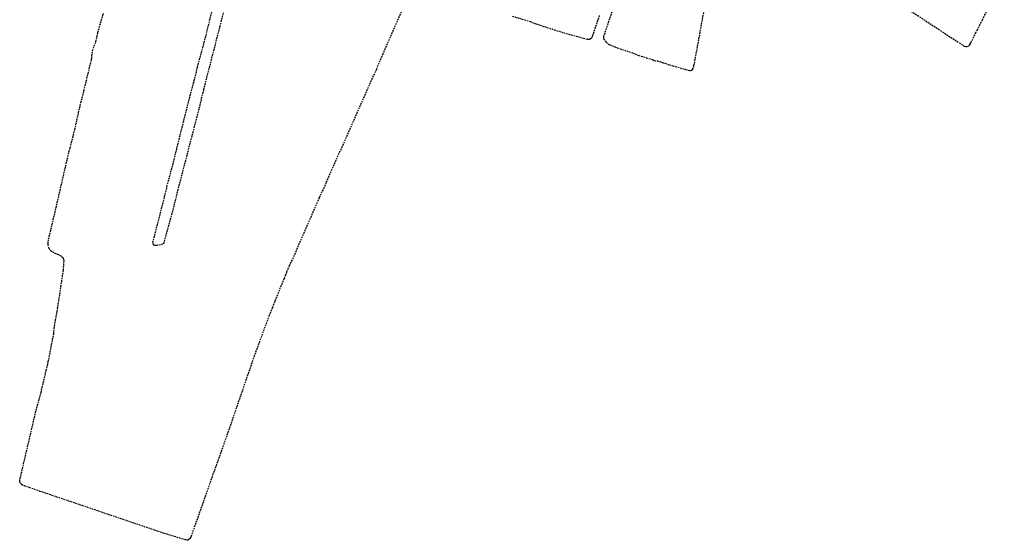
# Model space of a CAD drawing. Units: millimetres. Extents: x 180384 to 181254, y 1672744 to 1673909.
# Drawn here: x 180384 to 181123, y 1672744 to 1673135 of the extents above; entities that cross this region are included whole.
import ezdxf

# ---------------------------------------------------------------- set-up
doc = ezdxf.new("R2010")
doc.units = ezdxf.units.MM
doc.header["$LTSCALE"] = 5
doc.header["$MEASUREMENT"] = 0
doc.linetypes.add('DASHED2', pattern=[0.375, 0.25, -0.125])
doc.layers.add('T-MFIO-EXI', color=7, linetype='DASHED2')

msp = doc.modelspace()

# ---------------------------------------------------------------- linework, layer by layer
at = {"layer": 'T-MFIO-EXI'}
for p, q in [((180753.8, 1673137.91), (180767.24, 1673133.79)), ((180814.71, 1673124.8), (180819.35, 1673138.61)), ((180767.24, 1673133.79), (180770.88, 1673132.38)), ((180770.88, 1673132.38), (180785.22, 1673127.63)), ((180785.22, 1673127.63), (180792.59, 1673125.38)), ((180792.59, 1673125.38), (180809.31, 1673120.77)), ((180812.84, 1673121.23), (180813.87, 1673122.31)), ((180813.87, 1673122.31), (180814.71, 1673124.8)), ((180809.31, 1673120.77), (180810.2, 1673120.52)), ((180810.2, 1673120.52), (180811.79, 1673120.63)), ((180811.79, 1673120.63), (180812.84, 1673121.23))]:
    msp.add_line(p, q, dxfattribs=at)
for points in [[(180843.78, 1673187.43), (180822.33, 1673122.63), (180822.33, 1673122.63), (180822.2, 1673122.23), (180822.2, 1673120.84), (180823.39, 1673119.37), (180823.39, 1673119.37), (180824.32, 1673118.21), (180826.58, 1673116.64), (180830.79, 1673114.75), (180844.03, 1673110.26), (180848.69, 1673108.34), (180854.46, 1673106.68), (180859.44, 1673105.05), (180860.36, 1673104.58), (180862.75, 1673104.23), (180866.67, 1673103.1), (180871.8, 1673101.25), (180871.8, 1673101.25), (180874.36, 1673100.63), (180884.04, 1673097.75), (180886.85, 1673097.11), (180887.32, 1673097.11), (180887.32, 1673097.11), (180887.58, 1673097.11), (180888.31, 1673097.32), (180889.17, 1673097.9), (180890.01, 1673099.45), (180890.22, 1673100.56), (180890.22, 1673100.56), (180891.25, 1673106.12), (180903.01, 1673170.45)], [(181037.6, 1673151.9), (181093.14, 1673115.44), (181093.14, 1673115.44), (181093.37, 1673115.37), (181093.37, 1673115.37), (181094.51, 1673114.99), (181095.2, 1673114.99), (181096.59, 1673115.53), (181097.26, 1673116.17), (181097.96, 1673117.33), (181097.96, 1673117.33), (181098.28, 1673117.86), (181101.89, 1673125.36), (181103.07, 1673127.32), (181106.93, 1673135.04), (181123.36, 1673168.61)], [(180531.8, 1673157.38), (180521.78, 1673117.06), (180516.99, 1673099.63), (180514.29, 1673088.29), (180511.17, 1673077.07), (180501.39, 1673038.28), (180498.75, 1673027.27), (180494.28, 1673010.68), (180491.64, 1672999.76), (180483.51, 1672968.17), (180483.6, 1672967.29), (180483.89, 1672966.44), (180484.8, 1672965.88), (180486.27, 1672965.85), (180491.91, 1672966.9), (180499.75, 1672995.59), (180502.45, 1673006.78), (180516.7, 1673061.53), (180519.43, 1673072.2), (180521.92, 1673082.75), (180538.28, 1673146.2)], [(180671.04, 1673142.71), (180656.38, 1673109.56), (180651.59, 1673098.07), (180638.62, 1673069.08), (180613.82, 1673012.78), (180608.64, 1673001.4), (180591.28, 1672961.57), (180586.15, 1672950.18), (180584.15, 1672945.73), (180583.32, 1672943.59), (180582.2, 1672940.81), (180577.25, 1672928.53), (180575.24, 1672923.54), (180573.43, 1672919.04), (180571.05, 1672913.14), (180559.85, 1672882.82), (180539.12, 1672822.5), (180528.29, 1672792.26), (180517.75, 1672762.23), (180512.43, 1672747.39), (180512.13, 1672746.56), (180511.56, 1672745.59), (180510.72, 1672744.84), (180509.83, 1672744.31), (180509.1, 1672744.17), (180508.14, 1672744.46), (180492.21, 1672749.33), (180399.1, 1672780.89), (180387.79, 1672784.85), (180385.75, 1672785.57), (180383.97, 1672787.22), (180383.61, 1672788.5), (180383.97, 1672790.57), (180383.98, 1672790.61), (180395.93, 1672841.63), (180399.63, 1672855.14), (180405.09, 1672878.2), (180409.2, 1672899.26), (180409.57, 1672903.21), (180410.54, 1672909.6), (180411.79, 1672916.1), (180416.48, 1672947.18), (180416.98, 1672953.99), (180416.75, 1672955.14), (180416.2, 1672956.06), (180414.86, 1672957.48), (180412.99, 1672958.62), (180410.96, 1672959.35), (180407.42, 1672961.19), (180405.8, 1672963.03), (180405.76, 1672963.18), (180405.08, 1672965.6), (180405, 1672966.92), (180404.91, 1672968.5), (180408.42, 1672983.03), (180420.65, 1673035.95), (180421.65, 1673039.13), (180424.98, 1673052.56), (180429.6, 1673072.96), (180430.58, 1673076.39), (180437.44, 1673104.71), (180437.66, 1673106.07), (180437.69, 1673106.22), (180438.37, 1673111.99), (180440.81, 1673118.7), (180442.43, 1673125.64), (180444.34, 1673132.82), (180446.66, 1673140.05)]]:
    msp.add_lwpolyline(points, dxfattribs=at)

doc.saveas('drawing.dxf')
